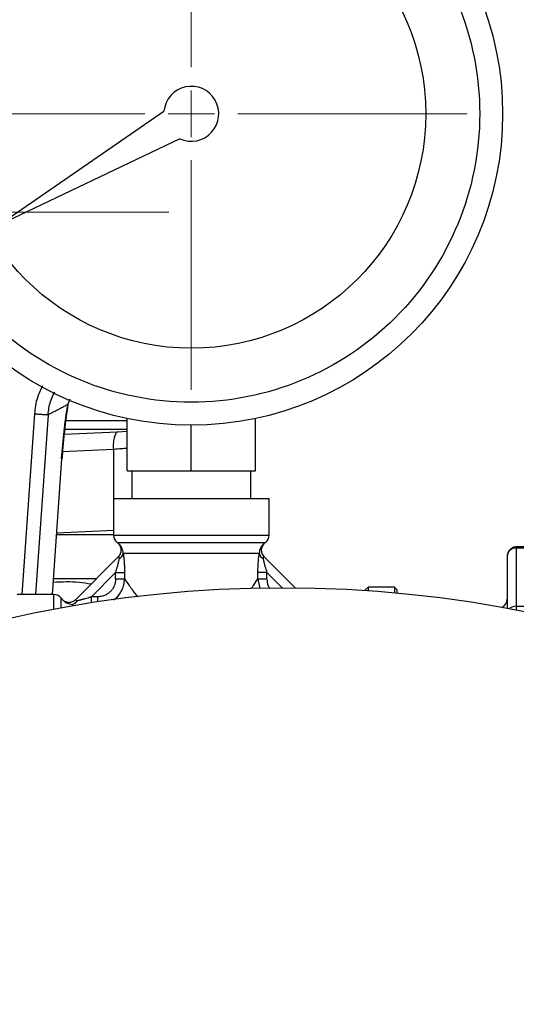
# Model space of a CAD drawing. Units: millimetres. Extents: x 17171 to 20338, y -738 to 2012.
# Drawn here: x 18173 to 18227, y 1649 to 1757 of the extents above; entities that cross this region are included whole.
import ezdxf

# ---------------------------------------------------------------- set-up
doc = ezdxf.new("R2010")
doc.units = ezdxf.units.MM
doc.layers.add('Dimensions', color=1, linetype='Continuous')
doc.styles.get("Standard").update_dxf_attribs({"font": 'arial.ttf'})
doc.dimstyles.get("Standard").update_dxf_attribs({"dimtxt": 0.18, "dimasz": 40, "dimexe": 0.18, "dimexo": 0.0625, "dimgap": 0.09, "dimtad": 0, "dimdec": 0, "dimzin": 0, "dimdsep": 46, "dimtxsty": 'Standard', "dimblk": 'ARCHTICK', "dimcen": 0.09, "dimadec": 0, "dimazin": 0, "dimtfac": 1, "dimtdec": 4, "dimtofl": 0, "dimtmove": 0, "dimatfit": 3, "dimfxl": 1, "dimtolj": 1, "dimtzin": 0, "dimarcsym": 0})

# ---------------------------------------------------------------- blocks, each defined once
blk = doc.blocks.new('_ArchTick')
at = {"color": 0, "linetype": 'ByBlock', "const_width": 0.15}
blk.add_lwpolyline([(-0.5, -0.5), (0.5, 0.5)], dxfattribs=at)
blk = doc.blocks.new('*D448')
at = {"layer": 'Defpoints', "color": 0}
for p in [(18336.3, 1921.42), (17696.3, 1559.94), (18336.3, 1559.94)]:
    blk.add_point(p, dxfattribs=at)
at = {"layer": 'Dimensions', "color": 0, "lineweight": -2}
for p, q in [((17696.3, 1560), (17696.3, 1921.6)), ((17696.3, 1921.42), (18069.74, 1921.42)), ((18336.3, 1921.42), (18114.1, 1921.42)), ((18336.3, 1560), (18336.3, 1921.6))]:
    blk.add_line(p, q, dxfattribs=at)
at = {"layer": 'Dimensions', "color": 0, "lineweight": -2, "xscale": 40, "yscale": 40, "zscale": 40, "rotation": 180}
blk.add_blockref('_ArchTick', (17696.3, 1921.42), dxfattribs=at)
at = {"layer": 'Dimensions', "color": 0, "lineweight": -2, "xscale": 40, "yscale": 40, "zscale": 40}
blk.add_blockref('_ArchTick', (18336.3, 1921.42), dxfattribs=at)
at = {"layer": 'Dimensions', "color": 0, "insert": (18091.92, 1921.42), "char_height": 20, "attachment_point": 5}
blk.add_mtext('\\A1;640', dxfattribs=at)
blk = doc.blocks.new('SW_CENTERMARKSYMBOL_47')
at = {"color": 0, "linetype": 'Continuous', "lineweight": 0}
for p, q in [((0, 5.08), (0, 30.14)), ((0, 0), (0, 2.54)), ((-5.08, 0), (-30.14, 0)), ((0, 0), (-2.54, 0)), ((0, 0), (0, -2.54)), ((0, 0), (2.54, 0)), ((5.08, 0), (30.14, 0)), ((0, -5.08), (0, -30.14))]:
    blk.add_line(p, q, dxfattribs=at)
blk = doc.blocks.new('SW_CENTERMARKSYMBOL_51')
at = {"color": 0, "linetype": 'Continuous', "lineweight": 0}
for p, q in [((0, 5.08), (0, 22.54)), ((0, 0), (0, 2.54)), ((-5.08, 0), (-22.54, 0)), ((0, 0), (-2.54, 0)), ((0, 0), (0, -2.54)), ((0, 0), (2.54, 0)), ((5.08, 0), (22.54, 0)), ((0, -5.08), (0, -22.54))]:
    blk.add_line(p, q, dxfattribs=at)
blk = doc.blocks.new('SW_CENTERMARKSYMBOL_62')
at = {"color": 0, "linetype": 'Continuous', "lineweight": 0}
for p, q in [((0, 5.08), (0, 36.54)), ((0, 0), (0, 2.54)), ((-5.08, 0), (-36.54, 0)), ((0, 0), (-2.54, 0)), ((0, 0), (0, -2.54)), ((0, 0), (2.54, 0)), ((5.08, 0), (36.54, 0)), ((0, -5.08), (0, -36.54))]:
    blk.add_line(p, q, dxfattribs=at)

msp = doc.modelspace()

# ---------------------------------------------------------------- linework, layer by layer
at = {"color": 7, "linetype": 'Continuous', "lineweight": 25}
for p, q in [((18170.18, 1734.43), (18188.31, 1746.9)), ((18190.04, 1743.9), (18170.18, 1734.43)), ((18184.3, 1707.62), (18184.3, 1713.35)), ((18198.3, 1707.62), (18198.3, 1713.35)), ((18191.3, 1707.62), (18191.3, 1712.62)), ((18182.79, 1709.96), (18182.79, 1701.11)), ((18176.15, 1694.12), (18177.18, 1708.95)), ((18184.3, 1707.62), (18191.3, 1707.62)), ((18184.8, 1707.62), (18184.8, 1704.62)), ((18191.3, 1707.62), (18198.3, 1707.62)), ((18197.8, 1704.62), (18197.8, 1707.62)), ((18182.8, 1704.62), (18182.8, 1700.62)), ((18182.8, 1704.62), (18199.8, 1704.62)), ((18199.8, 1700.62), (18199.8, 1704.62)), ((18182.79, 1701.11), (18176.61, 1700.82)), ((18176.6, 1700.67), (18182.8, 1700.67)), ((18233.2, 1699.33), (18226.79, 1699.33)), ((18226.79, 1699.19), (18226.79, 1692.84)), ((18233.05, 1699.19), (18226.79, 1699.19)), ((18183.36, 1698.27), (18178.65, 1693.55)), ((18198.72, 1698.62), (18183.87, 1698.62)), ((18202.63, 1694.87), (18199.23, 1698.27)), ((18225.8, 1698.33), (18225.8, 1692.63)), ((18180.39, 1693.89), (18183.03, 1696.53)), ((18183.03, 1696.53), (18184.01, 1696.53)), ((18183.03, 1695.83), (18183.03, 1696.53)), ((18183.03, 1695.83), (18184.01, 1695.83)), ((18184.01, 1696.53), (18184.01, 1695.83)), ((18198.58, 1695.83), (18198.58, 1696.53)), ((18199.56, 1696.53), (18198.58, 1696.53)), ((18199.56, 1695.83), (18199.56, 1696.53)), ((18210.6, 1694.92), (18210.3, 1694.62)), ((18210.3, 1694.62), (18210.3, 1694.57)), ((18213.5, 1694.92), (18210.6, 1694.92)), ((18210.6, 1694.92), (18210.6, 1694.55)), ((18213.8, 1694.62), (18213.5, 1694.92)), ((18213.5, 1694.92), (18213.5, 1694.32)), ((18213.8, 1694.29), (18213.8, 1694.62)), ((18176.3, 1694.12), (18172.3, 1694.12)), ((18181.09, 1693.89), (18180.39, 1693.89)), ((18226.79, 1692.84), (18233.05, 1692.84))]:
    msp.add_line(p, q, dxfattribs=at)
at = {"color": 8, "linetype": 'Continuous', "lineweight": 25}
for p, q in [((18178.02, 1715.44), (18177.83, 1714.9)), ((18174.17, 1713.86), (18172.79, 1694.12)), ((18175.66, 1713.76), (18174.28, 1694.12)), ((18177.57, 1713.11), (18184.3, 1713.11)), ((18177.38, 1711.64), (18183.23, 1711.89)), ((18177.47, 1712.18), (18184.3, 1712.18)), ((18183.23, 1711.89), (18184.3, 1711.96)), ((18182.79, 1709.96), (18177.2, 1709.72)), ((18176.14, 1694.12), (18177.17, 1708.94)), ((18182.8, 1700.62), (18199.8, 1700.62)), ((18183.2, 1699.82), (18199.4, 1699.82)), ((18226.79, 1699.33), (18226.79, 1699.19)), ((18198.58, 1696.53), (18198.61, 1697.44)), ((18198.58, 1695.83), (18198.8, 1694.79)), ((18199.56, 1696.53), (18201.21, 1694.87)), ((18176.3, 1692.54), (18176.3, 1694.12)), ((18177.1, 1692.69), (18177.1, 1693.72)), ((18180.39, 1693.25), (18180.39, 1693.89)), ((18181.09, 1693.35), (18181.09, 1693.89)), ((18178.3, 1693.05), (18178.3, 1692.9)), ((18226.79, 1692.84), (18226.79, 1692.44))]:
    msp.add_line(p, q, dxfattribs=at)
at = {"color": 7, "linetype": 'Continuous', "lineweight": 25, "flags": 128}
msp.add_lwpolyline([(18198.58, 1695.83), (18198.64, 1695.83), (18198.71, 1695.83), (18198.82, 1695.83), (18198.94, 1695.83), (18199.08, 1695.83), (18199.23, 1695.83), (18199.39, 1695.83), (18199.56, 1695.83)], dxfattribs=at)
at = {"color": 7, "linetype": 'Continuous', "lineweight": 25}
for centre, radius in [((18191.3, 1746.62), 34), ((18191.3, 1746.62), 25.6), ((18201.3, 1559.87), 135)]:
    msp.add_circle(centre, radius, dxfattribs=at)
for centre, radius, start, end in [((18191.3, 1746.62), 3, 245.2644, 174.7356), ((18183.8, 1700.62), 1, 180, 233.1301), ((18182.3, 1698.62), 1.5, 44.4052, 53.1301), ((18200.3, 1698.62), 1.5, 126.8699, 135.5499), ((18198.8, 1700.62), 1, 306.8699, 0), ((18182.65, 1698.97), 1, 315, 44.4096), ((18199.94, 1698.97), 1, 135.5904, 225), ((18226.73, 1698.25), 0.94, 86.1881, 175.5986), ((18183.08, 1698.78), 0.804, 296.6999, 348.7872), ((18199.51, 1698.78), 0.804, 191.2156, 243.2974), ((18176.3, 1693.12), 1, 36.8699, 90), ((18178.3, 1694.62), 1.5, 216.8699, 225.5499), ((18178.14, 1693.84), 0.804, 281.2141, 333.2988), ((18224.8, 1693.62), 1, 296.8926, 0), ((18226.78, 1691.76), 1.08, 89.4255, 130.0416)]:
    msp.add_arc(centre, radius, start, end, dxfattribs=at)
for points, knots in [([(18191.3, 1715.12), (18182.94, 1715.12), (18174.93, 1718.44), (18163.11, 1730.26), (18159.8, 1738.27), (18159.8, 1754.98), (18163.11, 1762.99), (18174.93, 1774.81), (18182.94, 1778.12), (18191.3, 1778.12)], [0, 0, 0, 0, 0.25, 0.25, 0.5, 0.5, 0.75, 0.75, 1, 1, 1, 1]), ([(18191.3, 1778.12), (18199.65, 1778.12), (18207.66, 1774.81), (18219.48, 1762.99), (18222.8, 1754.98), (18222.8, 1738.27), (18219.48, 1730.26), (18207.66, 1718.44), (18199.65, 1715.12), (18191.3, 1715.12)], [0, 0, 0, 0, 0.25, 0.25, 0.5, 0.5, 0.75, 0.75, 1, 1, 1, 1]), ([(18177.83, 1714.9), (18177.71, 1714.83), (18177.47, 1714.69), (18177.12, 1714.49), (18176.76, 1714.3), (18176.39, 1714.11), (18176.03, 1713.93), (18175.78, 1713.81), (18175.66, 1713.76)], [0, 0, 0, 0, 0.162515, 0.326689, 0.492523, 0.660019, 0.829178, 1, 1, 1, 1]), ([(18177.83, 1714.9), (18177.76, 1714.46), (18177.63, 1713.55), (18177.48, 1712.34), (18177.38, 1711.32), (18177.28, 1710.27), (18177.21, 1709.47), (18177.17, 1708.94)], [-0.000000003, -0.000000003, -0.000000003, -0.000000003, 0.001585371, 0.003170742, 0.003963427, 0.004756113, 0.006341484, 0.006341484, 0.006341484, 0.006341484]), ([(18174.17, 1713.86), (18174.34, 1713.85), (18174.51, 1713.84), (18174.86, 1713.81), (18175.02, 1713.8), (18175.31, 1713.78), (18175.42, 1713.77), (18175.59, 1713.76), (18175.64, 1713.76), (18175.66, 1713.76)], [0, 0, 0, 0, 0.25, 0.25, 0.5, 0.5, 0.75, 0.75, 1, 1, 1, 1]), ([(18177.13, 1708.94), (18177.21, 1709.97), (18177.38, 1712.02), (18177.65, 1713.79), (18177.78, 1714.68)], [0, 0, 0, 0, 0.5006677, 1, 1, 1, 1]), ([(18183.23, 1711.89), (18183.15, 1711.84), (18183.01, 1711.67), (18182.85, 1711.21), (18182.77, 1710.59), (18182.77, 1710.16), (18182.79, 1709.96)], [0.0000028, 0.0000028, 0.0000028, 0.0000028, 0.2499972, 0.4999981, 0.7499991, 1.0000014, 1.0000014, 1.0000014, 1.0000014]), ([(18183.87, 1698.62), (18183.84, 1698.8), (18183.8, 1699.1), (18183.62, 1699.39), (18183.55, 1699.48), (18183.53, 1699.5)], [0, 0, 0, 0, 0.510132, 0.876216, 1, 1, 1, 1]), ([(18199.06, 1699.5), (18199.05, 1699.49), (18198.98, 1699.41), (18198.86, 1699.21), (18198.75, 1698.92), (18198.73, 1698.73), (18198.72, 1698.62)], [0, 0, 0, 0, 0.060453, 0.443607, 0.712146, 1, 1, 1, 1]), ([(18226.04, 1698.98), (18225.97, 1698.87), (18225.86, 1698.71), (18225.8, 1698.48), (18225.8, 1698.37), (18225.81, 1698.33)], [0, 0, 0, 0, 0.547121, 0.83787, 1, 1, 1, 1]), ([(18226.79, 1699.31), (18226.75, 1699.31), (18226.59, 1699.33), (18226.31, 1699.22), (18226.13, 1699.06), (18226.04, 1698.98)], [0, 0, 0, 0, 0.162663, 0.566255, 1, 1, 1, 1]), ([(18183.03, 1696.53), (18183.05, 1696.59), (18183.09, 1696.71), (18183.15, 1696.88), (18183.2, 1697.05), (18183.24, 1697.2), (18183.28, 1697.34), (18183.32, 1697.51), (18183.37, 1697.69), (18183.41, 1697.89), (18183.43, 1698.01), (18183.44, 1698.06)], [0, 0, 0, 0, 0.116753, 0.226599, 0.32957, 0.425705, 0.515052, 0.597669, 0.745937, 0.879744, 1, 1, 1, 1]), ([(18183.44, 1698.06), (18183.45, 1698.08), (18183.45, 1698.11), (18183.45, 1698.14), (18183.44, 1698.18), (18183.43, 1698.21), (18183.4, 1698.24), (18183.38, 1698.26), (18183.36, 1698.27), (18183.36, 1698.27), (18183.36, 1698.27)], [0, 0, 0, 0, 0.081745, 0.166035, 0.255193, 0.357187, 0.475809, 0.710121, 0.875349, 1, 1, 1, 1]), ([(18183.87, 1698.62), (18183.88, 1698.59), (18183.88, 1698.53), (18183.9, 1698.42), (18183.91, 1698.31), (18183.92, 1698.2), (18183.94, 1698.07), (18183.95, 1697.94), (18183.97, 1697.72), (18183.99, 1697.4), (18184, 1696.97), (18184, 1696.68), (18184.01, 1696.53)], [0, 0, 0, 0, 0.057526, 0.115806, 0.175073, 0.235548, 0.297442, 0.360947, 0.426246, 0.609201, 0.799563, 1, 1, 1, 1]), ([(18198.61, 1697.44), (18198.62, 1697.64), (18198.65, 1698.07), (18198.69, 1698.43), (18198.72, 1698.62)], [0, 0, 0, 0, 0.458235, 1, 1, 1, 1]), ([(18199.23, 1698.27), (18199.23, 1698.27), (18199.23, 1698.27), (18199.22, 1698.26), (18199.19, 1698.24), (18199.17, 1698.21), (18199.15, 1698.18), (18199.14, 1698.13), (18199.14, 1698.08), (18199.15, 1698.06)], [0, 0, 0, 0, 0.114793, 0.25445, 0.487464, 0.615478, 0.723289, 0.867013, 1, 1, 1, 1]), ([(18199.15, 1698.06), (18199.15, 1698.03), (18199.16, 1697.97), (18199.18, 1697.87), (18199.21, 1697.76), (18199.24, 1697.63), (18199.27, 1697.5), (18199.31, 1697.36), (18199.36, 1697.15), (18199.44, 1696.88), (18199.52, 1696.65), (18199.56, 1696.53)], [0, 0, 0, 0, 0.0670212, 0.1385696, 0.2148547, 0.2960495, 0.3822972, 0.4737175, 0.5704108, 0.7684693, 1, 1, 1, 1]), ([(18176.24, 1695.48), (18177.18, 1695.53), (18178.57, 1695.59), (18179.94, 1695.36), (18180.38, 1695.29)], [0, 0, 0, 0, 0.679115, 1, 1, 1, 1]), ([(18176.27, 1695.87), (18177.72, 1695.87), (18179.4, 1695.87), (18180.78, 1695.87), (18180.97, 1695.87)], [0, 0, 0, 0, 0.866262, 1, 1, 1, 1]), ([(18183.03, 1695.83), (18183.03, 1695.78), (18183.03, 1695.69), (18183.02, 1695.56), (18182.99, 1695.42), (18182.96, 1695.29), (18182.92, 1695.16), (18182.84, 1694.96), (18182.7, 1694.7), (18182.46, 1694.42), (18182.17, 1694.19), (18181.87, 1694.03), (18181.6, 1693.94), (18181.35, 1693.89), (18181.18, 1693.89), (18181.09, 1693.89)], [0, 0, 0, 0, 0.045263, 0.08996, 0.134294, 0.178474, 0.222709, 0.267208, 0.389303, 0.510856, 0.630239, 0.750584, 0.833144, 0.915829, 1, 1, 1, 1]), ([(18177.25, 1693.55), (18177.33, 1693.47), (18177.43, 1693.4), (18177.68, 1693.3), (18177.81, 1693.27), (18178.09, 1693.27), (18178.22, 1693.3), (18178.46, 1693.4), (18178.57, 1693.48), (18178.65, 1693.56)], [0, 0, 0, 0, 0.25, 0.25, 0.5, 0.5, 0.75, 0.75, 1, 1, 1, 1]), ([(18177.42, 1693.39), (18177.43, 1693.38), (18177.5, 1693.31), (18177.71, 1693.19), (18178, 1693.08), (18178.19, 1693.06), (18178.3, 1693.05)], [0, 0, 0, 0, 0.060458, 0.443609, 0.71215, 1, 1, 1, 1]), ([(18178.65, 1693.56), (18178.65, 1693.56), (18178.65, 1693.56), (18178.66, 1693.55), (18178.68, 1693.52), (18178.71, 1693.5), (18178.74, 1693.48), (18178.79, 1693.47), (18178.83, 1693.47), (18178.86, 1693.48)], [0, 0, 0, 0, 0.114793, 0.25445, 0.487464, 0.615478, 0.723289, 0.867013, 1, 1, 1, 1]), ([(18178.86, 1693.48), (18178.89, 1693.48), (18178.95, 1693.49), (18179.05, 1693.51), (18179.16, 1693.54), (18179.29, 1693.57), (18179.42, 1693.6), (18179.56, 1693.64), (18179.77, 1693.69), (18180.04, 1693.77), (18180.27, 1693.85), (18180.39, 1693.89)], [0, 0, 0, 0, 0.0670212, 0.1385696, 0.2148547, 0.2960495, 0.3822972, 0.4737175, 0.5704108, 0.7684693, 1, 1, 1, 1])]:
    msp.add_open_spline(points, degree=3, knots=knots, dxfattribs=at)
at = {"color": 8, "linetype": 'Continuous', "lineweight": 25}
for points, knots in [([(18175.06, 1716.93), (18174.85, 1716.5), (18174.37, 1715.53), (18174.24, 1714.45), (18174.17, 1713.86)], [0, 0, 0, 0, 0.445327, 1, 1, 1, 1]), ([(18175.66, 1713.76), (18175.72, 1714.24), (18175.83, 1715.12), (18176.21, 1715.91), (18176.39, 1716.26)], [0, 0, 0, 0, 0.552213, 1, 1, 1, 1]), ([(18177.83, 1714.9), (18177.83, 1714.83), (18177.83, 1714.75), (18177.77, 1714.68), (18177.76, 1714.67)], [0, 0, 0, 0, 0.776074, 1, 1, 1, 1]), ([(18184.3, 1710.06), (18184.09, 1710.06), (18183.64, 1710.05), (18183.09, 1709.99), (18182.79, 1709.96)], [0, 0, 0, 0, 0.457907, 1, 1, 1, 1]), ([(18183.53, 1699.5), (18183.5, 1699.54), (18183.44, 1699.61), (18183.38, 1699.66), (18183.37, 1699.67), (18183.37, 1699.67)], [0, 0, 0, 0, 0.366767, 0.697917, 1, 1, 1, 1]), ([(18199.22, 1699.67), (18199.22, 1699.67), (18199.21, 1699.67), (18199.16, 1699.62), (18199.1, 1699.54), (18199.06, 1699.5)], [0, 0, 0, 0, 0.25805, 0.523133, 1, 1, 1, 1]), ([(18182.79, 1693.55), (18182.9, 1693.61), (18183.32, 1693.87), (18183.69, 1694.49), (18183.96, 1695.21), (18183.99, 1695.62), (18184.01, 1695.83)], [0, 0, 0, 0, 0.136064, 0.549765, 0.760691, 1, 1, 1, 1]), ([(18184.01, 1695.83), (18184.15, 1695.62), (18184.38, 1695.3), (18184.86, 1694.64), (18185.17, 1694.2), (18185.37, 1693.93), (18185.41, 1693.87)], [0, 0, 0, 0, 0.4321707, 0.6723206, 0.9307559, 1, 1, 1, 1]), ([(18197.86, 1694.82), (18197.94, 1694.92), (18198.25, 1695.37), (18198.44, 1695.63), (18198.58, 1695.83)], [0, 0, 0, 0, 0.241487, 1, 1, 1, 1]), ([(18199.56, 1695.83), (18199.57, 1695.57), (18199.6, 1695.18), (18199.83, 1694.87), (18199.9, 1694.77)], [0, 0, 0, 0, 0.66534, 1, 1, 1, 1]), ([(18177.25, 1693.55), (18177.25, 1693.55), (18177.25, 1693.54), (18177.3, 1693.49), (18177.38, 1693.43), (18177.42, 1693.39)], [0, 0, 0, 0, 0.258469, 0.523597, 1, 1, 1, 1])]:
    msp.add_open_spline(points, degree=3, knots=knots, dxfattribs=at)
at = {"color": 7, "linetype": 'Continuous', "lineweight": 25}
msp.add_open_spline([(18177.18, 1708.94), (18177.18, 1708.94), (18177.18, 1708.94), (18177.17, 1708.94)], degree=3, dxfattribs=at)

# ---------------------------------------------------------------- block references
at = {"color": 7, "linetype": 'Continuous', "lineweight": 0}
for name, p in [('SW_CENTERMARKSYMBOL_62', (18166.3, 1789.17)), ('SW_CENTERMARKSYMBOL_47', (18191.3, 1746.62)), ('SW_CENTERMARKSYMBOL_51', (18166.3, 1735.89))]:
    msp.add_blockref(name, p, dxfattribs=at)

# ---------------------------------------------------------------- dimensions: what is measured, and where the dimension line sits
at = {"layer": 'Dimensions'}
dim = msp.add_linear_dim(base=(18336.3, 1921.42), p1=(17696.3, 1559.94), p2=(18336.3, 1559.94), dimstyle='Standard', override={"dimtxt": 20}, dxfattribs=at)
dim.commit()
dim.dimension.update_dxf_attribs({"geometry": '*D448', "text_midpoint": (18091.92, 1921.42), "dimtype": 160})

doc.saveas('drawing.dxf')
